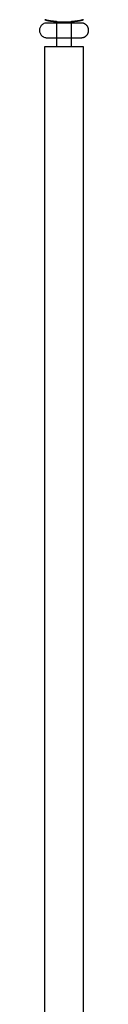
# Model space of a CAD drawing. Extents: x -43.6 to 43.6, y -24 to 24.
# Drawn here: x -24.7 to -24.5, y -13.8 to -9.8 of the extents above; entities that cross this region are included whole.
import ezdxf

# ---------------------------------------------------------------- set-up
doc = ezdxf.new("R2010")
doc.units = 0
doc.layers.get('0').update_dxf_attribs({"linetype": 'CONTINUOUS'})

msp = doc.modelspace()

# ---------------------------------------------------------------- linework, layer by layer
at = {"color": 0}
for points in [[(-24.6701, -9.815), (-24.6701, -9.815), (-24.673, -9.8151), (-24.676, -9.8155), (-24.6787, -9.8162), (-24.6816, -9.8173), (-24.6841, -9.8184), (-24.6867, -9.82), (-24.6889, -9.8217), (-24.6912, -9.8237), (-24.693, -9.8257), (-24.6948, -9.8281), (-24.6962, -9.8305), (-24.6976, -9.8332), (-24.6986, -9.8359), (-24.6994, -9.8388), (-24.6998, -9.8418), (-24.7001, -9.845)], [(-24.6301, -9.8094), (-24.6324, -9.8092), (-24.6324, -9.8092), (-24.6324, -9.8091), (-24.6326, -9.8091), (-24.6326, -9.8091), (-24.6329, -9.8091), (-24.6329, -9.8091), (-24.6332, -9.8091), (-24.6332, -9.8091), (-24.6335, -9.8091), (-24.6335, -9.8091), (-24.6338, -9.8091), (-24.6338, -9.8091), (-24.6341, -9.8091), (-24.6341, -9.8091), (-24.6344, -9.8091), (-24.6344, -9.8091), (-24.6347, -9.8091), (-24.6347, -9.8091), (-24.6347, -9.8089), (-24.6349, -9.8089), (-24.6349, -9.8089), (-24.6352, -9.8089), (-24.6352, -9.8089), (-24.6355, -9.8089), (-24.6355, -9.8089), (-24.6358, -9.8089), (-24.6358, -9.8089), (-24.6361, -9.8089), (-24.6361, -9.8089), (-24.6364, -9.8089), (-24.6364, -9.8089), (-24.6367, -9.8089), (-24.6367, -9.8089), (-24.637, -9.8089), (-24.637, -9.8089), (-24.637, -9.8087), (-24.6371, -9.8087), (-24.6371, -9.8087), (-24.6374, -9.8087), (-24.6374, -9.8087), (-24.6377, -9.8087), (-24.6377, -9.8087), (-24.638, -9.8087), (-24.638, -9.8087), (-24.6383, -9.8087), (-24.6383, -9.8087), (-24.6386, -9.8087), (-24.6386, -9.8087), (-24.6389, -9.8087), (-24.6389, -9.8087), (-24.6392, -9.8087), (-24.6392, -9.8087), (-24.6392, -9.8085), (-24.6393, -9.8085), (-24.6393, -9.8085), (-24.6396, -9.8085), (-24.6396, -9.8085), (-24.6399, -9.8085), (-24.6399, -9.8085), (-24.6402, -9.8085), (-24.6402, -9.8085), (-24.6405, -9.8085), (-24.6405, -9.8085), (-24.6408, -9.8085), (-24.6408, -9.8085), (-24.6411, -9.8085), (-24.6411, -9.8085), (-24.6414, -9.8085), (-24.6414, -9.8085), (-24.6414, -9.8082), (-24.6414, -9.8082), (-24.6414, -9.8082), (-24.6417, -9.8082), (-24.6417, -9.8082), (-24.642, -9.8082), (-24.642, -9.8082), (-24.6423, -9.8082), (-24.6423, -9.8082), (-24.6426, -9.8082), (-24.6426, -9.8082), (-24.6429, -9.8082), (-24.6429, -9.8082), (-24.6432, -9.8082), (-24.6432, -9.8082), (-24.6435, -9.8082), (-24.6435, -9.8082), (-24.6435, -9.808), (-24.6435, -9.808), (-24.6435, -9.808), (-24.6438, -9.808), (-24.6438, -9.808), (-24.6441, -9.808), (-24.6441, -9.808), (-24.6444, -9.808), (-24.6444, -9.808), (-24.6447, -9.808), (-24.6447, -9.808), (-24.645, -9.808), (-24.645, -9.808), (-24.6453, -9.808), (-24.6453, -9.808), (-24.6456, -9.808), (-24.6456, -9.808), (-24.6456, -9.8078), (-24.6456, -9.8078), (-24.6456, -9.8078), (-24.6459, -9.8078), (-24.6459, -9.8078), (-24.6462, -9.8078), (-24.6462, -9.8078), (-24.6465, -9.8078), (-24.6465, -9.8078), (-24.6468, -9.8078), (-24.6468, -9.8078), (-24.6471, -9.8078), (-24.6471, -9.8078), (-24.6474, -9.8078), (-24.6474, -9.8078), (-24.6477, -9.8078), (-24.6477, -9.8078), (-24.6477, -9.8075), (-24.6477, -9.8075), (-24.6477, -9.8075), (-24.648, -9.8075), (-24.648, -9.8075), (-24.6483, -9.8075), (-24.6483, -9.8075), (-24.6486, -9.8075), (-24.6486, -9.8075), (-24.6488, -9.8075), (-24.6488, -9.8075), (-24.6491, -9.8075), (-24.6491, -9.8075), (-24.6494, -9.8075), (-24.6494, -9.8075), (-24.6497, -9.8075), (-24.6497, -9.8075), (-24.6497, -9.8073), (-24.6497, -9.8073), (-24.6497, -9.8073), (-24.65, -9.8073), (-24.65, -9.8073), (-24.6503, -9.8073), (-24.6503, -9.8073), (-24.6506, -9.8073), (-24.6506, -9.8073), (-24.6507, -9.8073), (-24.6507, -9.8073), (-24.651, -9.8073), (-24.651, -9.8073), (-24.6513, -9.8073), (-24.6513, -9.8073), (-24.6516, -9.8073), (-24.6516, -9.8073), (-24.6516, -9.807), (-24.6516, -9.807), (-24.6516, -9.807), (-24.6519, -9.807), (-24.6519, -9.807), (-24.6522, -9.807), (-24.6522, -9.807), (-24.6525, -9.807), (-24.6525, -9.807), (-24.6526, -9.807), (-24.6526, -9.807), (-24.6529, -9.807), (-24.6529, -9.807), (-24.6532, -9.807), (-24.6532, -9.807), (-24.6535, -9.807), (-24.6535, -9.807), (-24.6535, -9.8068), (-24.6535, -9.8068), (-24.6535, -9.8068), (-24.6538, -9.8068), (-24.6538, -9.8068), (-24.6541, -9.8068), (-24.6541, -9.8068), (-24.6544, -9.8068), (-24.6544, -9.8068), (-24.6545, -9.8068), (-24.6545, -9.8068), (-24.6548, -9.8068), (-24.6548, -9.8068), (-24.6551, -9.8068), (-24.6551, -9.8068), (-24.6554, -9.8068), (-24.6554, -9.8068), (-24.6554, -9.8065), (-24.6554, -9.8065), (-24.6554, -9.8065), (-24.6557, -9.8065), (-24.6557, -9.8065), (-24.656, -9.8065), (-24.656, -9.8065), (-24.6563, -9.8065), (-24.6563, -9.8065), (-24.6563, -9.8065), (-24.6563, -9.8065), (-24.6566, -9.8065), (-24.6566, -9.8065), (-24.6569, -9.8065), (-24.6569, -9.8065), (-24.6572, -9.8065), (-24.6572, -9.8065), (-24.6572, -9.8062), (-24.6572, -9.8062), (-24.6572, -9.8062), (-24.6575, -9.8062), (-24.6575, -9.8062), (-24.6577, -9.8062), (-24.6577, -9.8062), (-24.658, -9.8062), (-24.658, -9.8062), (-24.658, -9.8062), (-24.658, -9.8062), (-24.6583, -9.8062), (-24.6583, -9.8062), (-24.6586, -9.8062), (-24.6586, -9.8062), (-24.6589, -9.8062), (-24.6589, -9.8062), (-24.6589, -9.8059), (-24.6589, -9.8059), (-24.6589, -9.8059), (-24.6592, -9.8059), (-24.6592, -9.8059), (-24.6594, -9.8059), (-24.6594, -9.8059), (-24.6597, -9.8059), (-24.6597, -9.8059), (-24.6597, -9.8059), (-24.6597, -9.8059), (-24.66, -9.8059), (-24.66, -9.8059), (-24.6603, -9.8059), (-24.6603, -9.8059), (-24.6606, -9.8059), (-24.6606, -9.8059), (-24.6606, -9.8057), (-24.6606, -9.8057), (-24.6606, -9.8057), (-24.6609, -9.8057), (-24.6609, -9.8057), (-24.661, -9.8057), (-24.661, -9.8057), (-24.6613, -9.8057), (-24.6613, -9.8057), (-24.6613, -9.8057), (-24.6613, -9.8057), (-24.6616, -9.8057), (-24.6616, -9.8057), (-24.6619, -9.8057), (-24.6619, -9.8057), (-24.6622, -9.8057), (-24.6622, -9.8057), (-24.6622, -9.8054), (-24.6622, -9.8054), (-24.6622, -9.8054), (-24.6625, -9.8054), (-24.6625, -9.8054), (-24.6626, -9.8054), (-24.6626, -9.8054), (-24.6629, -9.8054), (-24.6629, -9.8054), (-24.6629, -9.8054), (-24.6629, -9.8054), (-24.6632, -9.8054), (-24.6632, -9.8054), (-24.6635, -9.8054), (-24.6635, -9.8054), (-24.6638, -9.8054), (-24.6638, -9.8054), (-24.6638, -9.8051), (-24.6638, -9.8051), (-24.6638, -9.8051), (-24.6641, -9.8051), (-24.6641, -9.8051), (-24.6641, -9.8051), (-24.6641, -9.8051), (-24.6644, -9.8051), (-24.6644, -9.8051), (-24.6644, -9.8051), (-24.6644, -9.8051), (-24.6647, -9.8051), (-24.6647, -9.8051), (-24.665, -9.8051), (-24.665, -9.8051), (-24.6653, -9.8051), (-24.6653, -9.8051), (-24.6653, -9.8048), (-24.6653, -9.8048), (-24.6653, -9.8048), (-24.6656, -9.8048), (-24.6656, -9.8048), (-24.6656, -9.8048), (-24.6656, -9.8048), (-24.6659, -9.8048), (-24.6659, -9.8048), (-24.6659, -9.8048), (-24.6659, -9.8048), (-24.6662, -9.8048), (-24.6662, -9.8048), (-24.6665, -9.8048), (-24.6665, -9.8048), (-24.6668, -9.8048), (-24.6668, -9.8048), (-24.6668, -9.8045), (-24.6668, -9.8045), (-24.6668, -9.8045), (-24.6671, -9.8045), (-24.6671, -9.8045), (-24.6671, -9.8045), (-24.6671, -9.8045), (-24.6674, -9.8045), (-24.6674, -9.8045), (-24.6674, -9.8045), (-24.6674, -9.8045), (-24.6677, -9.8045), (-24.6677, -9.8045), (-24.6679, -9.8045), (-24.6679, -9.8045), (-24.6682, -9.8045), (-24.6682, -9.8045), (-24.6682, -9.8042), (-24.6682, -9.8042), (-24.6682, -9.8042), (-24.6685, -9.8042), (-24.6685, -9.8042), (-24.6685, -9.8042), (-24.6685, -9.8042), (-24.6688, -9.8042), (-24.6688, -9.8042), (-24.6688, -9.8042), (-24.6688, -9.8042), (-24.6691, -9.8042), (-24.6691, -9.8042), (-24.6693, -9.8042), (-24.6693, -9.8042), (-24.6696, -9.8042), (-24.6696, -9.8042), (-24.6696, -9.8039), (-24.6696, -9.8039), (-24.6696, -9.8039), (-24.6699, -9.8039), (-24.6699, -9.8039), (-24.6699, -9.8039), (-24.6699, -9.8039), (-24.6702, -9.8039), (-24.6702, -9.8038), (-24.6702, -9.8038), (-24.6702, -9.8038), (-24.6705, -9.8038), (-24.6705, -9.8038), (-24.6706, -9.8038), (-24.6706, -9.8038), (-24.6709, -9.8038), (-24.6709, -9.8038), (-24.6709, -9.8035), (-24.6709, -9.8035), (-24.6709, -9.8035), (-24.6712, -9.8035), (-24.6712, -9.8035), (-24.6712, -9.8035), (-24.6712, -9.8035), (-24.6715, -9.8035), (-24.6715, -9.8035), (-24.6715, -9.8035), (-24.6715, -9.8035), (-24.6718, -9.8035), (-24.6718, -9.8035), (-24.6718, -9.8035), (-24.6718, -9.8035), (-24.6721, -9.8035), (-24.6721, -9.8035), (-24.6721, -9.8032), (-24.6721, -9.8032), (-24.6721, -9.8032), (-24.6724, -9.8032), (-24.6724, -9.8032), (-24.6724, -9.8032), (-24.6724, -9.8032), (-24.6727, -9.8032), (-24.6727, -9.8032), (-24.6727, -9.8032), (-24.6727, -9.8032), (-24.673, -9.8032), (-24.673, -9.8032), (-24.6731, -9.8032), (-24.6731, -9.8032), (-24.6734, -9.8032), (-24.6734, -9.8032), (-24.6734, -9.8029), (-24.6734, -9.8029), (-24.6734, -9.8029), (-24.6736, -9.8029), (-24.6736, -9.8029), (-24.6736, -9.8029), (-24.6736, -9.8029), (-24.6739, -9.8029), (-24.6739, -9.8029), (-24.6739, -9.8029), (-24.6739, -9.8029), (-24.6742, -9.8029), (-24.6742, -9.8029), (-24.6742, -9.8029), (-24.6742, -9.8029), (-24.6745, -9.8029), (-24.6745, -9.8029), (-24.6745, -9.8026), (-24.6745, -9.8026), (-24.6745, -9.8026), (-24.6747, -9.8026), (-24.6747, -9.8026), (-24.6747, -9.8026), (-24.6747, -9.8026), (-24.675, -9.8026), (-24.675, -9.8026), (-24.675, -9.8026), (-24.675, -9.8026), (-24.6753, -9.8026), (-24.6753, -9.8026), (-24.6753, -9.8026), (-24.6753, -9.8026), (-24.6756, -9.8026), (-24.6756, -9.8026), (-24.6756, -9.8023), (-24.6756, -9.8023), (-24.6756, -9.8023), (-24.6758, -9.8023), (-24.6758, -9.8023), (-24.6758, -9.8023), (-24.6758, -9.8023), (-24.6761, -9.8023), (-24.6761, -9.8023), (-24.6761, -9.8023), (-24.6761, -9.8023), (-24.6764, -9.8023), (-24.6764, -9.8023), (-24.6764, -9.8023), (-24.6764, -9.8023), (-24.6767, -9.8023), (-24.6767, -9.8023), (-24.6767, -9.802), (-24.6767, -9.802), (-24.6767, -9.802), (-24.6768, -9.802), (-24.6768, -9.802), (-24.6768, -9.802), (-24.6768, -9.802), (-24.6771, -9.802), (-24.6771, -9.802), (-24.6771, -9.802), (-24.6771, -9.802), (-24.6774, -9.802), (-24.6774, -9.802), (-24.6774, -9.802), (-24.6774, -9.802), (-24.6777, -9.802), (-24.6777, -9.802), (-24.6777, -9.8017), (-24.6777, -9.8017), (-24.6777, -9.8017), (-24.6777, -9.8017), (-24.6777, -9.8017), (-24.6777, -9.8017), (-24.6777, -9.8017), (-24.678, -9.8017), (-24.678, -9.8016), (-24.678, -9.8016), (-24.678, -9.8016), (-24.6783, -9.8016), (-24.6783, -9.8016), (-24.6783, -9.8016), (-24.6783, -9.8016), (-24.6786, -9.8016), (-24.6786, -9.8016), (-24.6786, -9.8013)], [(-24.6779, -9.8014), (-24.6779, -9.8017), (-24.6776, -9.8017), (-24.6776, -9.8017), (-24.6773, -9.8017), (-24.6773, -9.8019), (-24.677, -9.8019), (-24.677, -9.8019), (-24.6767, -9.8019), (-24.6767, -9.8022), (-24.6767, -9.8022), (-24.6764, -9.8022), (-24.6761, -9.8022), (-24.6758, -9.8022), (-24.6758, -9.8022), (-24.6755, -9.8022), (-24.6755, -9.8022), (-24.6752, -9.8022), (-24.6752, -9.8025), (-24.6749, -9.8025), (-24.6749, -9.8025), (-24.6746, -9.8025), (-24.6746, -9.8027), (-24.6743, -9.8027), (-24.6743, -9.8027), (-24.674, -9.8027), (-24.674, -9.803), (-24.674, -9.803), (-24.6737, -9.803), (-24.6734, -9.803), (-24.6731, -9.803), (-24.6731, -9.803), (-24.6728, -9.803), (-24.6728, -9.803), (-24.6725, -9.803), (-24.6725, -9.8033), (-24.6722, -9.8033), (-24.6719, -9.8033), (-24.6716, -9.8033), (-24.6716, -9.8035), (-24.6713, -9.8035), (-24.6713, -9.8035), (-24.671, -9.8035), (-24.671, -9.8038), (-24.671, -9.8038), (-24.6707, -9.8038), (-24.6704, -9.8038), (-24.6701, -9.8038), (-24.6701, -9.8038), (-24.6698, -9.8038), (-24.6696, -9.8038), (-24.6693, -9.8038), (-24.6693, -9.8041), (-24.669, -9.8041), (-24.6687, -9.8041), (-24.6684, -9.8041), (-24.6684, -9.8042), (-24.6681, -9.8042), (-24.6681, -9.8042), (-24.6678, -9.8042), (-24.6678, -9.8045), (-24.6678, -9.8045), (-24.6675, -9.8045), (-24.6672, -9.8045), (-24.6669, -9.8045), (-24.6669, -9.8045), (-24.6666, -9.8045), (-24.6663, -9.8045), (-24.666, -9.8045), (-24.666, -9.8048), (-24.6657, -9.8048), (-24.6654, -9.8048), (-24.6651, -9.8048), (-24.6651, -9.8049), (-24.6648, -9.8049), (-24.6647, -9.8049), (-24.6644, -9.8049), (-24.6644, -9.8052), (-24.6644, -9.8052), (-24.6641, -9.8052), (-24.6638, -9.8052), (-24.6635, -9.8052), (-24.6635, -9.8052), (-24.6632, -9.8052), (-24.6629, -9.8052), (-24.6626, -9.8052), (-24.6626, -9.8055), (-24.6623, -9.8055), (-24.662, -9.8055), (-24.6617, -9.8055), (-24.6617, -9.8056), (-24.6614, -9.8056), (-24.6611, -9.8056), (-24.6608, -9.8056), (-24.6608, -9.8059), (-24.6608, -9.8059), (-24.6605, -9.8059), (-24.6602, -9.8059), (-24.6599, -9.8059), (-24.6597, -9.8059), (-24.6594, -9.8059), (-24.6591, -9.8059), (-24.6588, -9.8059), (-24.6588, -9.8062), (-24.6585, -9.8062), (-24.6582, -9.8062), (-24.6579, -9.8062), (-24.6579, -9.8062), (-24.6576, -9.8062), (-24.6573, -9.8062), (-24.657, -9.8062), (-24.657, -9.8065), (-24.657, -9.8065), (-24.6567, -9.8065), (-24.6564, -9.8065), (-24.6561, -9.8065), (-24.6559, -9.8065), (-24.6556, -9.8065), (-24.6553, -9.8065), (-24.655, -9.8065), (-24.655, -9.8068), (-24.6547, -9.8068), (-24.6544, -9.8068), (-24.6541, -9.8068), (-24.6541, -9.8068), (-24.6538, -9.8068), (-24.6535, -9.8068), (-24.6532, -9.8068), (-24.6532, -9.8071), (-24.6532, -9.8071), (-24.6529, -9.8071), (-24.6526, -9.8071), (-24.6523, -9.8071), (-24.652, -9.8071), (-24.6517, -9.8071), (-24.6514, -9.8071), (-24.6511, -9.8071), (-24.6511, -9.8073), (-24.6508, -9.8073), (-24.6505, -9.8073), (-24.6502, -9.8073), (-24.6501, -9.8073), (-24.6498, -9.8073), (-24.6495, -9.8073), (-24.6492, -9.8073), (-24.6492, -9.8076), (-24.6492, -9.8076), (-24.6489, -9.8076), (-24.6486, -9.8076), (-24.6483, -9.8076), (-24.648, -9.8076), (-24.6477, -9.8076), (-24.6474, -9.8076), (-24.6471, -9.8076), (-24.6471, -9.8077), (-24.6468, -9.8077), (-24.6465, -9.8077), (-24.6462, -9.8077), (-24.646, -9.8077), (-24.6457, -9.8077), (-24.6454, -9.8077), (-24.6451, -9.8077), (-24.6451, -9.808), (-24.6451, -9.808), (-24.6448, -9.808), (-24.6445, -9.808), (-24.6442, -9.808), (-24.6439, -9.808), (-24.6436, -9.808), (-24.6433, -9.808), (-24.643, -9.808), (-24.643, -9.8082), (-24.6427, -9.8082), (-24.6424, -9.8082), (-24.6421, -9.8082), (-24.6419, -9.8082), (-24.6416, -9.8082), (-24.6413, -9.8082), (-24.641, -9.8082), (-24.641, -9.8085), (-24.641, -9.8085), (-24.6407, -9.8085), (-24.6404, -9.8085), (-24.6401, -9.8085), (-24.6398, -9.8085), (-24.6395, -9.8085), (-24.6392, -9.8085), (-24.6389, -9.8085), (-24.6389, -9.8085), (-24.6386, -9.8085), (-24.6383, -9.8085), (-24.638, -9.8085), (-24.6378, -9.8085), (-24.6375, -9.8085), (-24.6372, -9.8085), (-24.6369, -9.8085), (-24.6369, -9.8088), (-24.6369, -9.8088), (-24.6366, -9.8088), (-24.6363, -9.8088), (-24.636, -9.8088), (-24.6357, -9.8088), (-24.6354, -9.8088), (-24.6351, -9.8088), (-24.6348, -9.8088), (-24.6348, -9.8089), (-24.6345, -9.8089), (-24.6342, -9.8089), (-24.6339, -9.8089), (-24.6336, -9.8089), (-24.6333, -9.8089), (-24.633, -9.8089), (-24.6327, -9.8089), (-24.6327, -9.8092), (-24.6327, -9.8092), (-24.6324, -9.8092), (-24.6321, -9.8092), (-24.6318, -9.8092), (-24.6315, -9.8092), (-24.6312, -9.8092), (-24.6309, -9.8092), (-24.6306, -9.8092), (-24.6304, -9.8092), (-24.6301, -9.8092), (-24.6298, -9.8092), (-24.6295, -9.8092), (-24.6292, -9.8092), (-24.6289, -9.8092), (-24.6286, -9.8092), (-24.6283, -9.8092), (-24.6283, -9.8095), (-24.6283, -9.8095), (-24.628, -9.8095), (-24.6277, -9.8095), (-24.6274, -9.8095), (-24.6271, -9.8095), (-24.6268, -9.8095), (-24.6265, -9.8095), (-24.6262, -9.8095), (-24.6262, -9.8095), (-24.6259, -9.8095), (-24.6256, -9.8095), (-24.6253, -9.8095), (-24.6251, -9.8095), (-24.6248, -9.8095), (-24.6245, -9.8095), (-24.6242, -9.8095), (-24.6242, -9.8097), (-24.6242, -9.8097), (-24.6239, -9.8097), (-24.6236, -9.8097), (-24.6233, -9.8097), (-24.6233, -9.8097), (-24.623, -9.8097), (-24.6227, -9.8097), (-24.6224, -9.8097), (-24.6224, -9.8097), (-24.6221, -9.8097), (-24.6218, -9.8097), (-24.6215, -9.8097), (-24.6215, -9.8097), (-24.6212, -9.8097), (-24.6209, -9.8097), (-24.6206, -9.8097), (-24.6206, -9.8099), (-24.6206, -9.8099), (-24.6203, -9.8099), (-24.62, -9.8099), (-24.6197, -9.8099), (-24.6194, -9.8099), (-24.6191, -9.8099), (-24.6188, -9.8099), (-24.6185, -9.8099), (-24.6182, -9.8099), (-24.6179, -9.8099), (-24.6176, -9.8099), (-24.6173, -9.8099), (-24.617, -9.8099), (-24.6167, -9.8099), (-24.6164, -9.8099), (-24.6161, -9.8099), (-24.6159, -9.8101), (-24.6159, -9.8101), (-24.6153, -9.8101), (-24.615, -9.8101), (-24.6144, -9.8101), (-24.6141, -9.8101), (-24.6135, -9.8101), (-24.6132, -9.8101), (-24.6126, -9.8101), (-24.6123, -9.8101), (-24.6117, -9.8101), (-24.6114, -9.8101), (-24.6108, -9.8101), (-24.6105, -9.8101), (-24.6099, -9.8101), (-24.6096, -9.8101), (-24.6093, -9.8101), (-24.609, -9.8102), (-24.609, -9.8102), (-24.6084, -9.8102), (-24.6078, -9.8102), (-24.6072, -9.8102), (-24.6066, -9.8102), (-24.606, -9.8102), (-24.6054, -9.8102), (-24.6048, -9.8102), (-24.6045, -9.8102), (-24.6039, -9.8102), (-24.6033, -9.8102), (-24.6027, -9.8102), (-24.6022, -9.8102), (-24.6016, -9.8102), (-24.601, -9.8102), (-24.6004, -9.8102), (-24.6001, -9.8103)], [(-24.6701, -9.815), (-24.6701, -9.815)], [(-24.5301, -9.815), (-24.6701, -9.815)], [(-24.5301, -9.815), (-24.6701, -9.815)], [(-24.5301, -9.815), (-24.6701, -9.815)], [(-24.5301, -9.815), (-24.6701, -9.815)], [(-24.5301, -9.815), (-24.6701, -9.815)], [(-24.5301, -9.815), (-24.6701, -9.815)], [(-24.5301, -9.815), (-24.6701, -9.815)], [(-24.5301, -9.815), (-24.6701, -9.815)], [(-24.5301, -9.815), (-24.6701, -9.815)], [(-24.5301, -9.815), (-24.6701, -9.815)], [(-24.5301, -9.815), (-24.6701, -9.815)], [(-24.5301, -9.815), (-24.6701, -9.815)], [(-24.5301, -9.815), (-24.6701, -9.815)], [(-24.5301, -9.815), (-24.6701, -9.815)], [(-24.5301, -9.815), (-24.6701, -9.815)], [(-24.5301, -9.815), (-24.6701, -9.815)], [(-24.5301, -9.815), (-24.6701, -9.815)], [(-24.5301, -9.815), (-24.6701, -9.815)], [(-24.5301, -9.815), (-24.6701, -9.815)], [(-24.5301, -9.815), (-24.6701, -9.815)], [(-24.5301, -9.815), (-24.6701, -9.815)], [(-24.6301, -9.8094), (-24.6301, -9.8094)], [(-24.6301, -9.8094), (-24.6301, -9.9115)], [(-24.6301, -9.8094), (-24.6301, -9.9115)], [(-24.6301, -9.8094), (-24.6301, -9.9115)], [(-24.6301, -9.8094), (-24.6301, -9.9115)], [(-24.6301, -9.8094), (-24.6301, -9.9115)], [(-24.6301, -9.8094), (-24.6301, -9.9115)], [(-24.6301, -9.8094), (-24.6301, -9.9115)], [(-24.6301, -9.8094), (-24.6301, -9.9115)], [(-24.6301, -9.8094), (-24.6301, -9.9115)], [(-24.6301, -9.8094), (-24.6301, -9.9115)], [(-24.6301, -9.8094), (-24.6301, -9.9115)], [(-24.6301, -9.8094), (-24.6301, -9.9115)], [(-24.6301, -9.8094), (-24.6301, -9.9115)], [(-24.6301, -9.8094), (-24.6301, -9.9115)], [(-24.6301, -9.8094), (-24.6301, -9.9115)], [(-24.6301, -9.8094), (-24.6301, -9.9115)], [(-24.6301, -9.8094), (-24.6301, -9.9115)], [(-24.6301, -9.8094), (-24.6301, -9.9115)], [(-24.6301, -9.8094), (-24.6301, -9.9115)], [(-24.6301, -9.8094), (-24.6301, -9.9115)], [(-24.6301, -9.8094), (-24.6301, -9.9115)], [(-24.6001, -9.8103), (-24.5962, -9.8103), (-24.5962, -9.8103), (-24.5959, -9.8103), (-24.5956, -9.8103), (-24.5953, -9.8103), (-24.595, -9.8103), (-24.5947, -9.8103), (-24.5944, -9.8103), (-24.5941, -9.8103), (-24.5941, -9.8103), (-24.5938, -9.8103), (-24.5935, -9.8103), (-24.5932, -9.8103), (-24.5932, -9.8103), (-24.5929, -9.8103), (-24.5926, -9.8103), (-24.5923, -9.8103), (-24.5923, -9.8103), (-24.5923, -9.8103), (-24.592, -9.8102), (-24.5917, -9.8102), (-24.5914, -9.8102), (-24.5911, -9.8102), (-24.5908, -9.8102), (-24.5905, -9.8102), (-24.5902, -9.8102), (-24.5902, -9.8102), (-24.5899, -9.8102), (-24.5896, -9.8102), (-24.5893, -9.8102), (-24.5892, -9.8102), (-24.5889, -9.8102), (-24.5886, -9.8102), (-24.5883, -9.8102), (-24.5883, -9.8102), (-24.5883, -9.8102), (-24.588, -9.8101), (-24.5877, -9.8101), (-24.5874, -9.8101), (-24.5871, -9.8101), (-24.5868, -9.8101), (-24.5865, -9.8101), (-24.5862, -9.8101), (-24.5862, -9.8101), (-24.5859, -9.8101), (-24.5856, -9.8101), (-24.5853, -9.8101), (-24.5851, -9.8101), (-24.5848, -9.8101), (-24.5845, -9.8101), (-24.5842, -9.8101), (-24.5842, -9.8101), (-24.5842, -9.8101), (-24.5839, -9.8099), (-24.5836, -9.8099), (-24.5833, -9.8099), (-24.583, -9.8099), (-24.5827, -9.8099), (-24.5824, -9.8099), (-24.5821, -9.8099), (-24.5821, -9.8099), (-24.5818, -9.8099), (-24.5815, -9.8099), (-24.5812, -9.8099), (-24.581, -9.8099), (-24.5807, -9.8099), (-24.5804, -9.8099), (-24.5801, -9.8099), (-24.5801, -9.8099), (-24.5801, -9.8099), (-24.5798, -9.8097), (-24.5795, -9.8097), (-24.5792, -9.8097), (-24.5789, -9.8097), (-24.5786, -9.8097), (-24.5783, -9.8097), (-24.578, -9.8097), (-24.578, -9.8097), (-24.5777, -9.8097), (-24.5774, -9.8097), (-24.5771, -9.8097), (-24.5768, -9.8097), (-24.5765, -9.8097), (-24.5762, -9.8097), (-24.5759, -9.8097), (-24.5759, -9.8097), (-24.5759, -9.8097), (-24.5756, -9.8095), (-24.5753, -9.8095), (-24.575, -9.8095), (-24.5747, -9.8095), (-24.5744, -9.8095), (-24.5741, -9.8095), (-24.5738, -9.8095), (-24.5738, -9.8095), (-24.5735, -9.8095), (-24.5732, -9.8095), (-24.5729, -9.8095), (-24.5726, -9.8095), (-24.5723, -9.8095), (-24.572, -9.8095), (-24.5717, -9.8095), (-24.5717, -9.8095), (-24.5717, -9.8095), (-24.5714, -9.8092), (-24.5711, -9.8092), (-24.5708, -9.8092), (-24.5705, -9.8092), (-24.5702, -9.8092), (-24.5699, -9.8092), (-24.5696, -9.8092), (-24.5696, -9.8092), (-24.5693, -9.8092), (-24.569, -9.8092), (-24.5687, -9.8092), (-24.5684, -9.8092), (-24.5681, -9.8092), (-24.5678, -9.8092), (-24.5675, -9.8092), (-24.5675, -9.8092), (-24.5675, -9.8092), (-24.5672, -9.8089), (-24.5669, -9.8089), (-24.5666, -9.8089), (-24.5663, -9.8089), (-24.566, -9.8089), (-24.5657, -9.8089), (-24.5654, -9.8089), (-24.5654, -9.8089), (-24.5651, -9.8088), (-24.5648, -9.8088), (-24.5645, -9.8088), (-24.5642, -9.8088), (-24.5639, -9.8088), (-24.5636, -9.8088), (-24.5633, -9.8088), (-24.5633, -9.8088), (-24.5633, -9.8088), (-24.563, -9.8085), (-24.5627, -9.8085), (-24.5624, -9.8085), (-24.5621, -9.8085), (-24.5618, -9.8085), (-24.5615, -9.8085), (-24.5612, -9.8085), (-24.5612, -9.8085), (-24.5609, -9.8085), (-24.5606, -9.8085), (-24.5603, -9.8085), (-24.56, -9.8085), (-24.5597, -9.8085), (-24.5594, -9.8085), (-24.5591, -9.8085), (-24.5591, -9.8085), (-24.5591, -9.8085), (-24.5588, -9.8082), (-24.5585, -9.8082), (-24.5582, -9.8082), (-24.5579, -9.8082), (-24.5576, -9.8082), (-24.5573, -9.8082), (-24.557, -9.8082), (-24.557, -9.8082), (-24.5567, -9.808), (-24.5564, -9.808), (-24.5561, -9.808), (-24.5559, -9.808), (-24.5556, -9.808), (-24.5553, -9.808), (-24.555, -9.808), (-24.555, -9.808), (-24.555, -9.808), (-24.5547, -9.8077), (-24.5544, -9.8077), (-24.5541, -9.8077), (-24.5538, -9.8077), (-24.5535, -9.8077), (-24.5532, -9.8077), (-24.5529, -9.8077), (-24.5529, -9.8077), (-24.5526, -9.8076), (-24.5523, -9.8076), (-24.552, -9.8076), (-24.5518, -9.8076), (-24.5515, -9.8076), (-24.5512, -9.8076), (-24.5509, -9.8076), (-24.5509, -9.8076), (-24.5509, -9.8076), (-24.5506, -9.8073), (-24.5503, -9.8073), (-24.55, -9.8073), (-24.5497, -9.8073), (-24.5494, -9.8073), (-24.5491, -9.8073), (-24.5488, -9.8073), (-24.5488, -9.8073), (-24.5485, -9.8071), (-24.5482, -9.8071), (-24.5479, -9.8071), (-24.5479, -9.8071), (-24.5476, -9.8071), (-24.5473, -9.8071), (-24.547, -9.8071), (-24.547, -9.8071), (-24.547, -9.8071), (-24.5467, -9.8068), (-24.5464, -9.8068), (-24.5461, -9.8068), (-24.5458, -9.8068), (-24.5455, -9.8068), (-24.5452, -9.8068), (-24.5449, -9.8068), (-24.5449, -9.8068), (-24.5446, -9.8065), (-24.5443, -9.8065), (-24.544, -9.8065), (-24.544, -9.8065), (-24.5437, -9.8065), (-24.5434, -9.8065), (-24.5431, -9.8065), (-24.5431, -9.8065), (-24.5431, -9.8065), (-24.5428, -9.8062), (-24.5425, -9.8062), (-24.5422, -9.8062), (-24.5421, -9.8062), (-24.5418, -9.8062), (-24.5415, -9.8062), (-24.5412, -9.8062), (-24.5412, -9.8062), (-24.5409, -9.8059), (-24.5406, -9.8059), (-24.5403, -9.8059), (-24.5403, -9.8059), (-24.54, -9.8059), (-24.5397, -9.8059), (-24.5394, -9.8059), (-24.5394, -9.8059), (-24.5394, -9.8059), (-24.5391, -9.8056), (-24.5388, -9.8056), (-24.5385, -9.8056), (-24.5385, -9.8056), (-24.5382, -9.8055), (-24.5379, -9.8055), (-24.5376, -9.8055), (-24.5376, -9.8055), (-24.5373, -9.8052), (-24.537, -9.8052), (-24.5367, -9.8052), (-24.5367, -9.8052), (-24.5364, -9.8052), (-24.5361, -9.8052), (-24.5358, -9.8052), (-24.5358, -9.8052), (-24.5358, -9.8052), (-24.5355, -9.8049), (-24.5352, -9.8049), (-24.5349, -9.8049), (-24.5349, -9.8049), (-24.5346, -9.8048), (-24.5343, -9.8048), (-24.534, -9.8048), (-24.534, -9.8048), (-24.5337, -9.8045), (-24.5334, -9.8045), (-24.5331, -9.8045), (-24.5331, -9.8045), (-24.5328, -9.8045), (-24.5327, -9.8045), (-24.5324, -9.8045), (-24.5324, -9.8045), (-24.5324, -9.8045), (-24.5321, -9.8042), (-24.5318, -9.8042), (-24.5315, -9.8042), (-24.5315, -9.8042), (-24.5312, -9.8041), (-24.531, -9.8041), (-24.5307, -9.8041), (-24.5307, -9.8041), (-24.5304, -9.8038), (-24.5301, -9.8038), (-24.5298, -9.8038), (-24.5298, -9.8038), (-24.5295, -9.8038), (-24.5295, -9.8038), (-24.5292, -9.8038), (-24.5292, -9.8038), (-24.5292, -9.8038), (-24.5289, -9.8035), (-24.5286, -9.8035), (-24.5283, -9.8035), (-24.5283, -9.8035), (-24.528, -9.8033), (-24.528, -9.8033), (-24.5277, -9.8033), (-24.5277, -9.8033), (-24.5274, -9.803), (-24.5271, -9.803), (-24.5268, -9.803), (-24.5268, -9.803), (-24.5265, -9.803), (-24.5265, -9.803), (-24.5262, -9.803), (-24.5262, -9.803), (-24.5262, -9.803), (-24.5259, -9.8027), (-24.5256, -9.8027), (-24.5253, -9.8027), (-24.5253, -9.8027), (-24.525, -9.8025), (-24.525, -9.8025), (-24.5247, -9.8025), (-24.5247, -9.8025), (-24.5244, -9.8022), (-24.5243, -9.8022), (-24.524, -9.8022), (-24.524, -9.8022), (-24.5237, -9.8022), (-24.5237, -9.8022), (-24.5234, -9.8022), (-24.5234, -9.8022), (-24.5234, -9.8022), (-24.5231, -9.8019), (-24.523, -9.8019), (-24.5227, -9.8019), (-24.5227, -9.8019), (-24.5224, -9.8017), (-24.5224, -9.8017), (-24.5221, -9.8017), (-24.5221, -9.8017), (-24.5218, -9.8014)], [(-24.5212, -9.8013), (-24.5215, -9.8016), (-24.5215, -9.8016), (-24.5215, -9.8016), (-24.5215, -9.8016), (-24.5215, -9.8016), (-24.5216, -9.8016), (-24.5216, -9.8016), (-24.5216, -9.8016), (-24.5216, -9.8016), (-24.5219, -9.8017), (-24.5219, -9.8017), (-24.5219, -9.8017), (-24.5219, -9.8017), (-24.5222, -9.8017), (-24.5222, -9.8017), (-24.5222, -9.8017), (-24.5222, -9.8017), (-24.5225, -9.802), (-24.5225, -9.802), (-24.5225, -9.802), (-24.5225, -9.802), (-24.5225, -9.802), (-24.5226, -9.802), (-24.5226, -9.802), (-24.5226, -9.802), (-24.5226, -9.802), (-24.5229, -9.802), (-24.5229, -9.802), (-24.5229, -9.802), (-24.5229, -9.802), (-24.5232, -9.802), (-24.5232, -9.802), (-24.5232, -9.802), (-24.5232, -9.802), (-24.5235, -9.8023), (-24.5235, -9.8023), (-24.5235, -9.8023), (-24.5235, -9.8023), (-24.5235, -9.8023), (-24.5236, -9.8023), (-24.5236, -9.8023), (-24.5236, -9.8023), (-24.5236, -9.8023), (-24.5239, -9.8023), (-24.5239, -9.8023), (-24.5239, -9.8023), (-24.5239, -9.8023), (-24.5242, -9.8023), (-24.5242, -9.8023), (-24.5242, -9.8023), (-24.5242, -9.8023), (-24.5245, -9.8026), (-24.5245, -9.8026), (-24.5245, -9.8026), (-24.5245, -9.8026), (-24.5245, -9.8026), (-24.5247, -9.8026), (-24.5247, -9.8026), (-24.5247, -9.8026), (-24.5247, -9.8026), (-24.525, -9.8026), (-24.525, -9.8026), (-24.525, -9.8026), (-24.525, -9.8026), (-24.5253, -9.8026), (-24.5253, -9.8026), (-24.5253, -9.8026), (-24.5253, -9.8026), (-24.5256, -9.8029), (-24.5256, -9.8029), (-24.5256, -9.8029), (-24.5256, -9.8029), (-24.5256, -9.8029), (-24.5259, -9.8029), (-24.5259, -9.8029), (-24.5259, -9.8029), (-24.5259, -9.8029), (-24.5262, -9.8029), (-24.5262, -9.8029), (-24.5262, -9.8029), (-24.5262, -9.8029), (-24.5265, -9.8029), (-24.5265, -9.8029), (-24.5265, -9.8029), (-24.5265, -9.8029), (-24.5268, -9.8032), (-24.5268, -9.8032), (-24.5268, -9.8032), (-24.5268, -9.8032), (-24.5268, -9.8032), (-24.5271, -9.8032), (-24.5271, -9.8032), (-24.5271, -9.8032), (-24.5271, -9.8032), (-24.5274, -9.8032), (-24.5274, -9.8032), (-24.5274, -9.8032), (-24.5274, -9.8032), (-24.5277, -9.8032), (-24.5277, -9.8032), (-24.5277, -9.8032), (-24.5277, -9.8032), (-24.528, -9.8035), (-24.528, -9.8035), (-24.528, -9.8035), (-24.528, -9.8035), (-24.528, -9.8035), (-24.5283, -9.8035), (-24.5283, -9.8035), (-24.5283, -9.8035), (-24.5283, -9.8035), (-24.5286, -9.8035), (-24.5286, -9.8035), (-24.5286, -9.8035), (-24.5286, -9.8035), (-24.5289, -9.8035), (-24.5289, -9.8035), (-24.529, -9.8035), (-24.529, -9.8035), (-24.5293, -9.8038), (-24.5293, -9.8038), (-24.5293, -9.8038), (-24.5293, -9.8038), (-24.5293, -9.8038), (-24.5296, -9.8038), (-24.5296, -9.8038), (-24.5296, -9.8038), (-24.5296, -9.8038), (-24.5299, -9.8039), (-24.5299, -9.8039), (-24.5299, -9.8039), (-24.5299, -9.8039), (-24.5302, -9.8039), (-24.5302, -9.8039), (-24.5303, -9.8039), (-24.5303, -9.8039), (-24.5306, -9.8042), (-24.5306, -9.8042), (-24.5306, -9.8042), (-24.5306, -9.8042), (-24.5306, -9.8042), (-24.5309, -9.8042), (-24.5309, -9.8042), (-24.5309, -9.8042), (-24.5309, -9.8042), (-24.5312, -9.8042), (-24.5312, -9.8042), (-24.5312, -9.8042), (-24.5312, -9.8042), (-24.5315, -9.8042), (-24.5315, -9.8042), (-24.5316, -9.8042), (-24.5316, -9.8042), (-24.5319, -9.8045), (-24.5319, -9.8045), (-24.5319, -9.8045), (-24.5319, -9.8045), (-24.5319, -9.8045), (-24.5322, -9.8045), (-24.5322, -9.8045), (-24.5322, -9.8045), (-24.5322, -9.8045), (-24.5325, -9.8045), (-24.5325, -9.8045), (-24.5325, -9.8045), (-24.5325, -9.8045), (-24.5328, -9.8045), (-24.5328, -9.8045), (-24.5331, -9.8045), (-24.5331, -9.8045), (-24.5334, -9.8048), (-24.5334, -9.8048), (-24.5334, -9.8048), (-24.5334, -9.8048), (-24.5334, -9.8048), (-24.5337, -9.8048), (-24.5337, -9.8048), (-24.5337, -9.8048), (-24.5337, -9.8048), (-24.534, -9.8048), (-24.534, -9.8048), (-24.534, -9.8048), (-24.534, -9.8048), (-24.5343, -9.8048), (-24.5343, -9.8048), (-24.5345, -9.8048), (-24.5345, -9.8048), (-24.5348, -9.8051), (-24.5348, -9.8051), (-24.5348, -9.8051), (-24.5348, -9.8051), (-24.5348, -9.8051), (-24.5351, -9.8051), (-24.5351, -9.8051), (-24.5352, -9.8051), (-24.5352, -9.8051), (-24.5355, -9.8051), (-24.5355, -9.8051), (-24.5355, -9.8051), (-24.5355, -9.8051), (-24.5358, -9.8051), (-24.5358, -9.8051), (-24.5361, -9.8051), (-24.5361, -9.8051), (-24.5364, -9.8054), (-24.5364, -9.8054), (-24.5364, -9.8054), (-24.5364, -9.8054), (-24.5364, -9.8054), (-24.5367, -9.8054), (-24.5367, -9.8054), (-24.5367, -9.8054), (-24.5367, -9.8054), (-24.537, -9.8054), (-24.537, -9.8054), (-24.537, -9.8054), (-24.537, -9.8054), (-24.5373, -9.8054), (-24.5373, -9.8054), (-24.5376, -9.8054), (-24.5376, -9.8054), (-24.5379, -9.8057), (-24.5379, -9.8057), (-24.5379, -9.8057), (-24.5379, -9.8057), (-24.5379, -9.8057), (-24.5382, -9.8057), (-24.5382, -9.8057), (-24.5384, -9.8057), (-24.5384, -9.8057), (-24.5387, -9.8057), (-24.5387, -9.8057), (-24.5387, -9.8057), (-24.5387, -9.8057), (-24.539, -9.8057), (-24.539, -9.8057), (-24.5393, -9.8057), (-24.5393, -9.8057), (-24.5396, -9.8059), (-24.5396, -9.8059), (-24.5396, -9.8059), (-24.5396, -9.8059), (-24.5396, -9.8059), (-24.5399, -9.8059), (-24.5399, -9.8059), (-24.5401, -9.8059), (-24.5401, -9.8059), (-24.5404, -9.8059), (-24.5404, -9.8059), (-24.5404, -9.8059), (-24.5404, -9.8059), (-24.5407, -9.8059), (-24.5407, -9.8059), (-24.541, -9.8059), (-24.541, -9.8059), (-24.5413, -9.8062), (-24.5413, -9.8062), (-24.5413, -9.8062), (-24.5413, -9.8062), (-24.5413, -9.8062), (-24.5416, -9.8062), (-24.5416, -9.8062), (-24.5418, -9.8062), (-24.5418, -9.8062), (-24.5421, -9.8062), (-24.5421, -9.8062), (-24.5421, -9.8062), (-24.5421, -9.8062), (-24.5424, -9.8062), (-24.5424, -9.8062), (-24.5427, -9.8062), (-24.5427, -9.8062), (-24.543, -9.8065), (-24.543, -9.8065), (-24.543, -9.8065), (-24.543, -9.8065), (-24.543, -9.8065), (-24.5433, -9.8065), (-24.5433, -9.8065), (-24.5436, -9.8065), (-24.5436, -9.8065), (-24.5439, -9.8065), (-24.5439, -9.8065), (-24.5439, -9.8065), (-24.5439, -9.8065), (-24.5442, -9.8065), (-24.5442, -9.8065), (-24.5445, -9.8065), (-24.5445, -9.8065), (-24.5448, -9.8068), (-24.5448, -9.8068), (-24.5448, -9.8068), (-24.5448, -9.8068), (-24.5448, -9.8068), (-24.5451, -9.8068), (-24.5451, -9.8068), (-24.5454, -9.8068), (-24.5454, -9.8068), (-24.5457, -9.8068), (-24.5457, -9.8068), (-24.5457, -9.8068), (-24.5457, -9.8068), (-24.546, -9.8068), (-24.546, -9.8068), (-24.5463, -9.8068), (-24.5463, -9.8068), (-24.5466, -9.807), (-24.5466, -9.807), (-24.5466, -9.807), (-24.5466, -9.807), (-24.5466, -9.807), (-24.5469, -9.807), (-24.5469, -9.807), (-24.5472, -9.807), (-24.5472, -9.807), (-24.5475, -9.807), (-24.5475, -9.807), (-24.5476, -9.807), (-24.5476, -9.807), (-24.5479, -9.807), (-24.5479, -9.807), (-24.5482, -9.807), (-24.5482, -9.807), (-24.5485, -9.8073), (-24.5485, -9.8073), (-24.5485, -9.8073), (-24.5485, -9.8073), (-24.5485, -9.8073), (-24.5488, -9.8073), (-24.5488, -9.8073), (-24.5491, -9.8073), (-24.5491, -9.8073), (-24.5494, -9.8073), (-24.5494, -9.8073), (-24.5496, -9.8073), (-24.5496, -9.8073), (-24.5499, -9.8073), (-24.5499, -9.8073), (-24.5502, -9.8073), (-24.5502, -9.8073), (-24.5505, -9.8075), (-24.5505, -9.8075), (-24.5505, -9.8075), (-24.5505, -9.8075), (-24.5505, -9.8075), (-24.5508, -9.8075), (-24.5508, -9.8075), (-24.5511, -9.8075), (-24.5511, -9.8075), (-24.5514, -9.8075), (-24.5514, -9.8075), (-24.5516, -9.8075), (-24.5516, -9.8075), (-24.5519, -9.8075), (-24.5519, -9.8075), (-24.5522, -9.8075), (-24.5522, -9.8075), (-24.5525, -9.8078), (-24.5525, -9.8078), (-24.5525, -9.8078), (-24.5525, -9.8078), (-24.5525, -9.8078), (-24.5528, -9.8078), (-24.5528, -9.8078), (-24.5531, -9.8078), (-24.5531, -9.8078), (-24.5534, -9.8078), (-24.5534, -9.8078), (-24.5537, -9.8078), (-24.5537, -9.8078), (-24.554, -9.8078), (-24.554, -9.8078), (-24.5543, -9.8078), (-24.5543, -9.8078), (-24.5546, -9.808), (-24.5546, -9.808), (-24.5546, -9.808), (-24.5546, -9.808), (-24.5546, -9.808), (-24.5549, -9.808), (-24.5549, -9.808), (-24.5552, -9.808), (-24.5552, -9.808), (-24.5555, -9.808), (-24.5555, -9.808), (-24.5557, -9.808), (-24.5557, -9.808), (-24.556, -9.808), (-24.556, -9.808), (-24.5563, -9.808), (-24.5563, -9.808), (-24.5566, -9.8082), (-24.5566, -9.8082), (-24.5566, -9.8082), (-24.5566, -9.8082), (-24.5566, -9.8082), (-24.5569, -9.8082), (-24.5569, -9.8082), (-24.5572, -9.8082), (-24.5572, -9.8082), (-24.5575, -9.8082), (-24.5575, -9.8082), (-24.5576, -9.8082), (-24.5576, -9.8082), (-24.5579, -9.8082), (-24.5579, -9.8082), (-24.5582, -9.8082), (-24.5582, -9.8082), (-24.5585, -9.8084), (-24.5585, -9.8084), (-24.5585, -9.8084), (-24.5588, -9.8084), (-24.5588, -9.8084), (-24.5591, -9.8084), (-24.5591, -9.8084), (-24.5594, -9.8084), (-24.5594, -9.8084), (-24.5597, -9.8084), (-24.5597, -9.8084), (-24.56, -9.8084), (-24.56, -9.8084), (-24.5603, -9.8084), (-24.5603, -9.8084), (-24.5606, -9.8084), (-24.5606, -9.8084), (-24.5609, -9.8087), (-24.5609, -9.8087), (-24.5609, -9.8087), (-24.5612, -9.8087), (-24.5615, -9.8087), (-24.5618, -9.8087), (-24.5619, -9.8087), (-24.5622, -9.8087), (-24.5625, -9.8087), (-24.5628, -9.8087), (-24.5628, -9.8087), (-24.5631, -9.8087), (-24.5634, -9.8087), (-24.5637, -9.8087), (-24.564, -9.8087), (-24.5643, -9.8087), (-24.5646, -9.8087), (-24.5649, -9.809), (-24.5649, -9.809), (-24.5652, -9.809), (-24.5655, -9.809), (-24.5658, -9.809), (-24.5661, -9.809), (-24.5664, -9.809), (-24.5667, -9.809), (-24.567, -9.809), (-24.5674, -9.8091), (-24.5677, -9.8091), (-24.568, -9.8091), (-24.5683, -9.8091), (-24.5686, -9.8091), (-24.5689, -9.8091), (-24.5692, -9.8091), (-24.5695, -9.8091), (-24.5701, -9.8094)], [(-24.5701, -9.8094), (-24.5701, -9.8094)], [(-24.5701, -9.9115), (-24.5701, -9.8094)], [(-24.5701, -9.9115), (-24.5701, -9.8094)], [(-24.5701, -9.9115), (-24.5701, -9.8094)], [(-24.5701, -9.9115), (-24.5701, -9.8094)], [(-24.5701, -9.9115), (-24.5701, -9.8094)], [(-24.5701, -9.9115), (-24.5701, -9.8094)], [(-24.5701, -9.9115), (-24.5701, -9.8094)], [(-24.5701, -9.9115), (-24.5701, -9.8094)], [(-24.5701, -9.9115), (-24.5701, -9.8094)], [(-24.5701, -9.9115), (-24.5701, -9.8094)], [(-24.5701, -9.9115), (-24.5701, -9.8094)], [(-24.5701, -9.9115), (-24.5701, -9.8094)], [(-24.5701, -9.9115), (-24.5701, -9.8094)], [(-24.5701, -9.9115), (-24.5701, -9.8094)], [(-24.5701, -9.9115), (-24.5701, -9.8094)], [(-24.5701, -9.9115), (-24.5701, -9.8094)], [(-24.5701, -9.9115), (-24.5701, -9.8094)], [(-24.5701, -9.9115), (-24.5701, -9.8094)], [(-24.5701, -9.9115), (-24.5701, -9.8094)], [(-24.5701, -9.9115), (-24.5701, -9.8094)], [(-24.5701, -9.9115), (-24.5701, -9.8094)], [(-24.5001, -9.845), (-24.5001, -9.845), (-24.5001, -9.8435), (-24.5001, -9.842), (-24.5002, -9.8405), (-24.5005, -9.839), (-24.5008, -9.8375), (-24.5012, -9.8361), (-24.5017, -9.8346), (-24.5023, -9.8334), (-24.5028, -9.8319), (-24.5034, -9.8307), (-24.5041, -9.8294), (-24.505, -9.8282), (-24.5058, -9.827), (-24.5067, -9.8258), (-24.5077, -9.8246), (-24.5089, -9.8237), (-24.5089, -9.8237), (-24.5098, -9.8225), (-24.511, -9.8216), (-24.5122, -9.8207), (-24.5134, -9.8199), (-24.5146, -9.819), (-24.5159, -9.8183), (-24.5171, -9.8177), (-24.5186, -9.8172), (-24.5198, -9.8166), (-24.5213, -9.8161), (-24.5226, -9.8157), (-24.5241, -9.8154), (-24.5256, -9.8151), (-24.5271, -9.815), (-24.5286, -9.815), (-24.5301, -9.815)], [(-24.5301, -9.815), (-24.5301, -9.815)], [(-24.7001, -9.845), (-24.7001, -9.845), (-24.6998, -9.8479), (-24.6994, -9.8509), (-24.6986, -9.8536), (-24.6976, -9.8565), (-24.6962, -9.859), (-24.6948, -9.8616), (-24.693, -9.8638), (-24.6912, -9.8661), (-24.6889, -9.8679), (-24.6867, -9.8697), (-24.6841, -9.8711), (-24.6816, -9.8725), (-24.6787, -9.8735), (-24.676, -9.8743), (-24.673, -9.8747), (-24.6701, -9.875)], [(-24.5301, -9.875), (-24.5301, -9.875), (-24.5286, -9.8748), (-24.5271, -9.8748), (-24.5256, -9.8745), (-24.5241, -9.8744), (-24.5226, -9.8739), (-24.5213, -9.8736), (-24.5198, -9.873), (-24.5186, -9.8727), (-24.5171, -9.8719), (-24.5159, -9.8713), (-24.5146, -9.8705), (-24.5134, -9.8699), (-24.5122, -9.869), (-24.511, -9.8681), (-24.5098, -9.8671), (-24.5089, -9.8662), (-24.5089, -9.8662), (-24.5077, -9.865), (-24.5067, -9.8638), (-24.5058, -9.8626), (-24.505, -9.8615), (-24.5041, -9.8601), (-24.5034, -9.8589), (-24.5028, -9.8576), (-24.5023, -9.8564), (-24.5017, -9.8549), (-24.5012, -9.8535), (-24.5008, -9.852), (-24.5005, -9.8507), (-24.5002, -9.8492), (-24.5001, -9.8477), (-24.5001, -9.8462), (-24.5001, -9.845)], [(-24.6701, -9.875), (-24.6701, -9.875)], [(-24.6701, -9.875), (-24.5301, -9.875)], [(-24.6701, -9.875), (-24.5301, -9.875)], [(-24.6701, -9.875), (-24.5301, -9.875)], [(-24.6701, -9.875), (-24.5301, -9.875)], [(-24.6701, -9.875), (-24.5301, -9.875)], [(-24.6701, -9.875), (-24.5301, -9.875)], [(-24.6701, -9.875), (-24.5301, -9.875)], [(-24.6701, -9.875), (-24.5301, -9.875)], [(-24.6701, -9.875), (-24.5301, -9.875)], [(-24.6701, -9.875), (-24.5301, -9.875)], [(-24.6701, -9.875), (-24.5301, -9.875)], [(-24.6701, -9.875), (-24.5301, -9.875)], [(-24.6701, -9.875), (-24.5301, -9.875)], [(-24.6701, -9.875), (-24.5301, -9.875)], [(-24.6701, -9.875), (-24.5301, -9.875)], [(-24.6701, -9.875), (-24.5301, -9.875)], [(-24.6701, -9.875), (-24.5301, -9.875)], [(-24.6701, -9.875), (-24.5301, -9.875)], [(-24.6701, -9.875), (-24.5301, -9.875)], [(-24.6701, -9.875), (-24.5301, -9.875)], [(-24.6701, -9.875), (-24.5301, -9.875)], [(-24.5301, -9.875), (-24.5301, -9.875)], [(-24.6801, -9.9115), (-24.6801, -9.9115)], [(-24.6001, -9.9115), (-24.6801, -9.9115)], [(-24.6001, -9.9115), (-24.6801, -9.9115)], [(-24.6001, -9.9115), (-24.6801, -9.9115)], [(-24.6001, -9.9115), (-24.6801, -9.9115)], [(-24.6001, -9.9115), (-24.6801, -9.9115)], [(-24.6001, -9.9115), (-24.6801, -9.9115)], [(-24.6001, -9.9115), (-24.6801, -9.9115)], [(-24.6001, -9.9115), (-24.6801, -9.9115)], [(-24.6001, -9.9115), (-24.6801, -9.9115)], [(-24.6001, -9.9115), (-24.6801, -9.9115)], [(-24.6001, -9.9115), (-24.6801, -9.9115)], [(-24.6001, -9.9115), (-24.6801, -9.9115)], [(-24.6001, -9.9115), (-24.6801, -9.9115)], [(-24.6001, -9.9115), (-24.6801, -9.9115)], [(-24.6001, -9.9115), (-24.6801, -9.9115)], [(-24.6001, -9.9115), (-24.6801, -9.9115)], [(-24.6001, -9.9115), (-24.6801, -9.9115)], [(-24.6001, -9.9115), (-24.6801, -9.9115)], [(-24.6001, -9.9115), (-24.6801, -9.9115)], [(-24.6001, -9.9115), (-24.6801, -9.9115)], [(-24.6001, -9.9115), (-24.6801, -9.9115)], [(-24.6801, -9.9115), (-24.6801, -9.9115)], [(-24.6801, -9.9115), (-24.6801, -20.3055)], [(-24.6801, -9.9115), (-24.6801, -20.3055)], [(-24.6801, -9.9115), (-24.6801, -20.3055)], [(-24.6801, -9.9115), (-24.6801, -20.3055)], [(-24.6801, -9.9115), (-24.6801, -20.3055)], [(-24.6801, -9.9115), (-24.6801, -20.3055)], [(-24.6801, -9.9115), (-24.6801, -20.3055)], [(-24.6801, -9.9115), (-24.6801, -20.3055)], [(-24.6801, -9.9115), (-24.6801, -20.3055)], [(-24.6801, -9.9115), (-24.6801, -20.3055)], [(-24.6801, -9.9115), (-24.6801, -20.3055)], [(-24.6801, -9.9115), (-24.6801, -20.3055)], [(-24.6801, -9.9115), (-24.6801, -20.3055)], [(-24.6801, -9.9115), (-24.6801, -20.3055)], [(-24.6801, -9.9115), (-24.6801, -20.3055)], [(-24.6801, -9.9115), (-24.6801, -20.3055)], [(-24.6801, -9.9115), (-24.6801, -20.3055)], [(-24.6801, -9.9115), (-24.6801, -20.3055)], [(-24.6801, -9.9115), (-24.6801, -20.3055)], [(-24.6801, -9.9115), (-24.6801, -20.3055)], [(-24.6801, -9.9115), (-24.6801, -20.3055)], [(-24.6301, -9.9115), (-24.6301, -9.9115)], [(-24.6001, -9.9115), (-24.6001, -9.9115)], [(-24.6001, -9.9115), (-24.6001, -9.9115)], [(-24.5201, -9.9115), (-24.6001, -9.9115)], [(-24.5201, -9.9115), (-24.6001, -9.9115)], [(-24.5201, -9.9115), (-24.6001, -9.9115)], [(-24.5201, -9.9115), (-24.6001, -9.9115)], [(-24.5201, -9.9115), (-24.6001, -9.9115)], [(-24.5201, -9.9115), (-24.6001, -9.9115)], [(-24.5201, -9.9115), (-24.6001, -9.9115)], [(-24.5201, -9.9115), (-24.6001, -9.9115)], [(-24.5201, -9.9115), (-24.6001, -9.9115)], [(-24.5201, -9.9115), (-24.6001, -9.9115)], [(-24.5201, -9.9115), (-24.6001, -9.9115)], [(-24.5201, -9.9115), (-24.6001, -9.9115)], [(-24.5201, -9.9115), (-24.6001, -9.9115)], [(-24.5201, -9.9115), (-24.6001, -9.9115)], [(-24.5201, -9.9115), (-24.6001, -9.9115)], [(-24.5201, -9.9115), (-24.6001, -9.9115)], [(-24.5201, -9.9115), (-24.6001, -9.9115)], [(-24.5201, -9.9115), (-24.6001, -9.9115)], [(-24.5201, -9.9115), (-24.6001, -9.9115)], [(-24.5201, -9.9115), (-24.6001, -9.9115)], [(-24.5201, -9.9115), (-24.6001, -9.9115)], [(-24.5701, -9.9115), (-24.5701, -9.9115)], [(-24.5201, -9.9115), (-24.5201, -9.9115)], [(-24.5201, -9.9115), (-24.5201, -9.9115)], [(-24.5201, -20.3055), (-24.5201, -9.9115)], [(-24.5201, -20.3055), (-24.5201, -9.9115)], [(-24.5201, -20.3055), (-24.5201, -9.9115)], [(-24.5201, -20.3055), (-24.5201, -9.9115)], [(-24.5201, -20.3055), (-24.5201, -9.9115)], [(-24.5201, -20.3055), (-24.5201, -9.9115)], [(-24.5201, -20.3055), (-24.5201, -9.9115)], [(-24.5201, -20.3055), (-24.5201, -9.9115)], [(-24.5201, -20.3055), (-24.5201, -9.9115)], [(-24.5201, -20.3055), (-24.5201, -9.9115)], [(-24.5201, -20.3055), (-24.5201, -9.9115)], [(-24.5201, -20.3055), (-24.5201, -9.9115)], [(-24.5201, -20.3055), (-24.5201, -9.9115)], [(-24.5201, -20.3055), (-24.5201, -9.9115)], [(-24.5201, -20.3055), (-24.5201, -9.9115)], [(-24.5201, -20.3055), (-24.5201, -9.9115)], [(-24.5201, -20.3055), (-24.5201, -9.9115)], [(-24.5201, -20.3055), (-24.5201, -9.9115)], [(-24.5201, -20.3055), (-24.5201, -9.9115)], [(-24.5201, -20.3055), (-24.5201, -9.9115)], [(-24.5201, -20.3055), (-24.5201, -9.9115)]]:
    msp.add_lwpolyline(points, dxfattribs=at)

doc.saveas('drawing.dxf')
